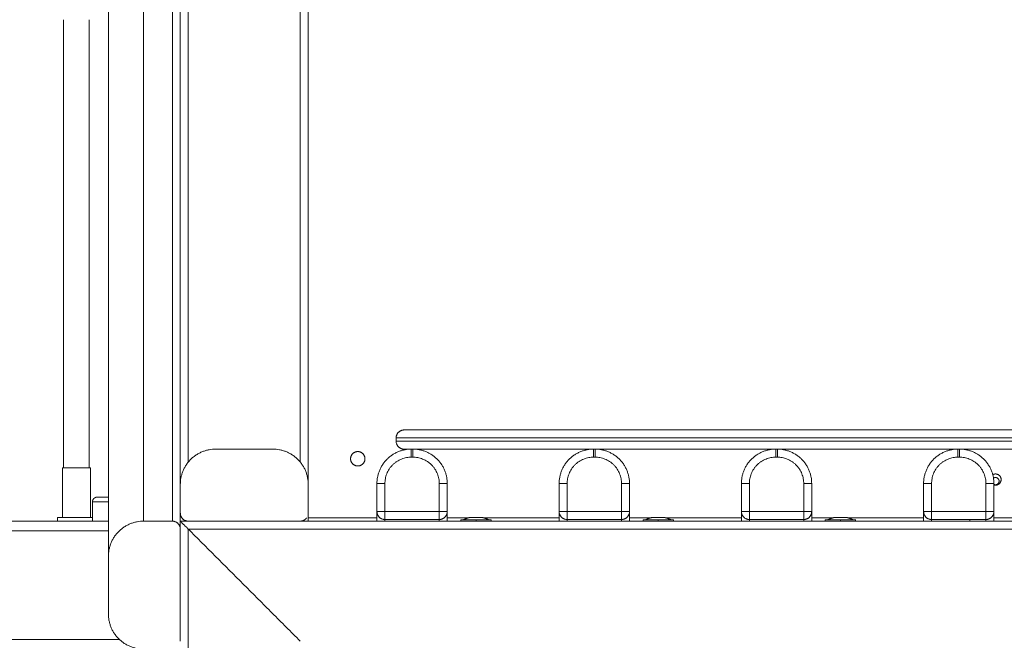
# Model space of a CAD drawing. Units: millimetres. Extents: x 2097.5 to 2108.7, y 2357.2 to 2370.
# Drawn here: x 2100.6 to 2101.3, y 2362.6 to 2363 of the extents above; entities that cross this region are included whole.
import ezdxf

# ---------------------------------------------------------------- set-up
doc = ezdxf.new("R2010")
doc.units = ezdxf.units.MM
doc.layers.get('0').update_dxf_attribs({"lineweight": 5})
doc.layers.add('DIASTASEIS', color=253, linetype='Continuous', lineweight=13)
doc.styles.get("Standard").update_dxf_attribs({"font": 'GOTHIC.TTF'})
doc.dimstyles.get("Standard").update_dxf_attribs({"dimtxt": 0.15, "dimasz": 0.15, "dimexe": 0.0625, "dimexo": 0.0625, "dimgap": 0.01, "dimtad": 0, "dimdec": 1, "dimzin": 0, "dimdsep": 46, "dimtxsty": 'Standard', "dimblk": 'OBLIQUE', "dimblk2": 'OBLIQUE', "dimcen": 0.06, "dimadec": 0, "dimazin": 0, "dimtfac": 1, "dimtdec": 1, "dimtofl": 0, "dimtmove": 0, "dimatfit": 3, "dimldrblk": 'OBLIQUE', "dimfxl": 1, "dimtolj": 1, "dimtzin": 0, "dimarcsym": 0})

# ---------------------------------------------------------------- blocks, each defined once
blk = doc.blocks.new('_Oblique')
at = {"color": 0, "linetype": 'ByBlock', "lineweight": -2}
blk.add_line((-0.5, -0.5), (0.5, 0.5), dxfattribs=at)
blk = doc.blocks.new('*D52')
at = {"layer": 'Defpoints', "color": 0, "transparency": 16777216}
for p in [(2099.54258, 2363.41144), (2104.87659, 2363.28944), (2104.87659, 2358.39182)]:
    blk.add_point(p, dxfattribs=at)
at = {"layer": 'DIASTASEIS', "color": 0, "lineweight": -2, "transparency": 16777216}
for p, q in [((2099.54258, 2363.34894), (2099.54258, 2358.32932)), ((2104.87659, 2363.22694), (2104.87659, 2358.32932)), ((2099.54258, 2358.39182), (2102.04418, 2358.39182)), ((2104.87659, 2358.39182), (2102.37499, 2358.39182))]:
    blk.add_line(p, q, dxfattribs=at)
at = {"layer": 'DIASTASEIS', "color": 0, "lineweight": -2, "transparency": 16777216, "xscale": 0.15, "yscale": 0.15, "zscale": 0.15, "rotation": 180}
blk.add_blockref('_Oblique', (2099.54258, 2358.39182), dxfattribs=at)
at = {"layer": 'DIASTASEIS', "color": 0, "lineweight": -2, "transparency": 16777216, "xscale": 0.15, "yscale": 0.15, "zscale": 0.15}
blk.add_blockref('_Oblique', (2104.87659, 2358.39182), dxfattribs=at)
at = {"layer": 'DIASTASEIS', "color": 0, "transparency": 16777216, "insert": (2102.20959, 2358.39182), "char_height": 0.15, "attachment_point": 5}
blk.add_mtext('\\A1;{\\H0.8x;5.33}', dxfattribs=at)
blk = doc.blocks.new('*D53')
at = {"layer": 'Defpoints', "color": 0, "transparency": 16777216}
for p in [(2098.04262, 2363.46244), (2106.87663, 2363.29544), (2098.04262, 2357.71077)]:
    blk.add_point(p, dxfattribs=at)
at = {"layer": 'DIASTASEIS', "color": 0, "lineweight": -2, "transparency": 16777216}
for p, q in [((2098.04262, 2363.39994), (2098.04262, 2357.64827)), ((2106.87663, 2363.23294), (2106.87663, 2357.64827)), ((2098.04262, 2357.71077), (2102.29365, 2357.71077)), ((2106.87663, 2357.71077), (2102.6256, 2357.71077))]:
    blk.add_line(p, q, dxfattribs=at)
at = {"layer": 'DIASTASEIS', "color": 0, "lineweight": -2, "transparency": 16777216, "xscale": 0.15, "yscale": 0.15, "zscale": 0.15, "rotation": 180}
blk.add_blockref('_Oblique', (2098.04262, 2357.71077), dxfattribs=at)
at = {"layer": 'DIASTASEIS', "color": 0, "lineweight": -2, "transparency": 16777216, "xscale": 0.15, "yscale": 0.15, "zscale": 0.15}
blk.add_blockref('_Oblique', (2106.87663, 2357.71077), dxfattribs=at)
at = {"layer": 'DIASTASEIS', "color": 0, "transparency": 16777216, "insert": (2102.45962, 2357.71077), "char_height": 0.15, "attachment_point": 5}
blk.add_mtext('\\A1;{\\H0.8x;8.83}', dxfattribs=at)
blk = doc.blocks.new('*D54')
at = {"layer": 'Defpoints', "color": 0, "transparency": 16777216}
for p in [(2100.76958, 2363.46244), (2100.8551, 2360.59044), (2107.44913, 2360.59044)]:
    blk.add_point(p, dxfattribs=at)
at = {"layer": 'DIASTASEIS', "color": 0, "lineweight": -2, "transparency": 16777216}
for p, q in [((2100.83208, 2363.46244), (2107.51163, 2363.46244)), ((2107.44913, 2363.46244), (2107.44913, 2362.19372)), ((2107.44913, 2360.59044), (2107.44913, 2361.85916)), ((2100.9176, 2360.59044), (2107.51163, 2360.59044))]:
    blk.add_line(p, q, dxfattribs=at)
at = {"layer": 'DIASTASEIS', "color": 0, "lineweight": -2, "transparency": 16777216, "xscale": 0.15, "yscale": 0.15, "zscale": 0.15}
for p, rotation in [((2107.44913, 2363.46244), 90), ((2107.44913, 2360.59044), 270)]:
    blk.add_blockref('_Oblique', p, dxfattribs=dict(at, rotation=rotation))
at = {"layer": 'DIASTASEIS', "color": 0, "transparency": 16777216, "insert": (2107.44913, 2362.02644), "char_height": 0.15, "attachment_point": 5, "rotation": 90}
blk.add_mtext('\\A1;{\\H0.8x;2.87}', dxfattribs=at)
blk = doc.blocks.new('*D55')
at = {"layer": 'Defpoints', "color": 0, "transparency": 16777216}
for p in [(2099.54262, 2364.96244), (2100.69058, 2359.09044), (2108.18995, 2359.09044)]:
    blk.add_point(p, dxfattribs=at)
at = {"layer": 'DIASTASEIS', "color": 0, "lineweight": -2, "transparency": 16777216}
for p, q in [((2099.60512, 2364.96244), (2108.25245, 2364.96244)), ((2108.18995, 2364.96244), (2108.18995, 2362.19282)), ((2108.18995, 2359.09044), (2108.18995, 2361.86006)), ((2100.75308, 2359.09044), (2108.25245, 2359.09044))]:
    blk.add_line(p, q, dxfattribs=at)
at = {"layer": 'DIASTASEIS', "color": 0, "lineweight": -2, "transparency": 16777216, "xscale": 0.15, "yscale": 0.15, "zscale": 0.15}
for p, rotation in [((2108.18995, 2364.96244), 90), ((2108.18995, 2359.09044), 270)]:
    blk.add_blockref('_Oblique', p, dxfattribs=dict(at, rotation=rotation))
at = {"layer": 'DIASTASEIS', "color": 0, "transparency": 16777216, "insert": (2108.18995, 2362.02644), "char_height": 0.15, "attachment_point": 5, "rotation": 90}
blk.add_mtext('\\A1;{\\H0.8x;5.87}', dxfattribs=at)

msp = doc.modelspace()

# ---------------------------------------------------------------- linework, layer by layer
for points, degree in [([(2100.72458, 2362.64744), (2100.72458, 2363.03244), (2100.72458, 2363.41744)], 2), ([(2100.74258, 2363.41744), (2100.74258, 2363.03244), (2100.74258, 2362.64744)], 2), ([(2100.74758, 2363.41744), (2100.74758, 2363.04394), (2100.74758, 2362.67044)], 2), ([(2100.75258, 2362.68441), (2100.75258, 2363.04842), (2100.75258, 2363.41244)], 2), ([(2100.70258, 2363.39544), (2100.70258, 2363.01044), (2100.70258, 2362.62544)], 2), ([(2100.82258, 2363.34244), (2100.82258, 2363.01342), (2100.82258, 2362.68441)], 2), ([(2100.82758, 2362.67044), (2100.82758, 2363.00394), (2100.82758, 2363.33744)], 2), ([(2100.67458, 2362.96094), (2100.67458, 2362.82087), (2100.67458, 2362.68079)], 2), ([(2100.69058, 2362.68079), (2100.69058, 2362.82087), (2100.69058, 2362.96094)], 2), ([(2100.88258, 2362.69744), (2100.88258, 2362.69844), (2100.88258, 2362.69944)], 2), ([(2100.76958, 2362.69244), (2100.78758, 2362.69244), (2100.80558, 2362.69244)], 2), ([(2100.89308, 2362.69244), (2100.89258, 2362.69244), (2100.89208, 2362.69244)], 2), ([(2101.00708, 2362.69244), (2101.00658, 2362.69244), (2101.00608, 2362.69244)], 2), ([(2101.12108, 2362.69244), (2101.12058, 2362.69244), (2101.12008, 2362.69244)], 2), ([(2101.23508, 2362.69244), (2101.23458, 2362.69244), (2101.23408, 2362.69244)], 2), ([(2100.89308, 2362.68744), (2100.89258, 2362.68744), (2100.89208, 2362.68744)], 2), ([(2101.00708, 2362.68744), (2101.00658, 2362.68744), (2101.00608, 2362.68744)], 2), ([(2101.12108, 2362.68744), (2101.12058, 2362.68744), (2101.12008, 2362.68744)], 2), ([(2101.23508, 2362.68744), (2101.23458, 2362.68744), (2101.23408, 2362.68744)], 2), ([(2100.67383, 2362.68079), (2100.67383, 2362.66529), (2100.67383, 2362.64979)], 2), ([(2100.69133, 2362.64979), (2100.69133, 2362.66529), (2100.69133, 2362.68079)], 2), ([(2100.74758, 2362.67044), (2100.74758, 2362.66144), (2100.74758, 2362.65244)], 2), ([(2100.82758, 2362.65244), (2100.82758, 2362.66144), (2100.82758, 2362.67044)], 2), ([(2100.87058, 2362.67094), (2100.87058, 2362.66219), (2100.87058, 2362.65344)], 2), ([(2100.87558, 2362.67094), (2100.87558, 2362.66219), (2100.87558, 2362.65344)], 2), ([(2100.90958, 2362.65344), (2100.90958, 2362.66219), (2100.90958, 2362.67094)], 2), ([(2100.91458, 2362.65344), (2100.91458, 2362.66219), (2100.91458, 2362.67094)], 2), ([(2100.98458, 2362.67094), (2100.98458, 2362.66219), (2100.98458, 2362.65344)], 2), ([(2100.98958, 2362.67094), (2100.98958, 2362.66219), (2100.98958, 2362.65344)], 2), ([(2101.02358, 2362.65344), (2101.02358, 2362.66219), (2101.02358, 2362.67094)], 2), ([(2101.02858, 2362.65344), (2101.02858, 2362.66219), (2101.02858, 2362.67094)], 2), ([(2101.09858, 2362.67094), (2101.09858, 2362.66219), (2101.09858, 2362.65344)], 2), ([(2101.10358, 2362.67094), (2101.10358, 2362.66219), (2101.10358, 2362.65344)], 2), ([(2101.13758, 2362.65344), (2101.13758, 2362.66219), (2101.13758, 2362.67094)], 2), ([(2101.14258, 2362.65344), (2101.14258, 2362.66219), (2101.14258, 2362.67094)], 2), ([(2101.21258, 2362.67094), (2101.21258, 2362.66219), (2101.21258, 2362.65344)], 2), ([(2101.21758, 2362.67094), (2101.21758, 2362.66219), (2101.21758, 2362.65344)], 2), ([(2101.25158, 2362.65344), (2101.25158, 2362.66219), (2101.25158, 2362.67094)], 2), ([(2101.25658, 2362.65344), (2101.25658, 2362.66219), (2101.25658, 2362.67094)], 2), ([(2100.69258, 2362.65944), (2100.69258, 2362.65344), (2100.69258, 2362.64744)], 2), ([(2100.69567, 2362.66244), (2100.69561, 2362.66244), (2100.69558, 2362.66244), (2100.69558, 2362.66244)], 3), ([(2100.69567, 2362.66244), (2100.69567, 2362.66244), (2100.69567, 2362.66244), (2100.69567, 2362.66244)], 3), ([(2100.87558, 2362.65344), (2100.89258, 2362.65344), (2100.90958, 2362.65344)], 2), ([(2100.98958, 2362.65344), (2101.00658, 2362.65344), (2101.02358, 2362.65344)], 2), ([(2101.10358, 2362.65344), (2101.12058, 2362.65344), (2101.13758, 2362.65344)], 2), ([(2101.21758, 2362.65344), (2101.23458, 2362.65344), (2101.25158, 2362.65344)], 2), ([(2100.70258, 2362.64744), (2100.62858, 2362.64744), (2100.55458, 2362.64744)], 2), ([(2100.67078, 2362.64979), (2100.67078, 2362.64862), (2100.67078, 2362.64744)], 2), ([(2100.74258, 2362.64744), (2100.73358, 2362.64744), (2100.72458, 2362.64744)], 2), ([(2100.74758, 2362.65244), (2100.74758, 2362.64994), (2100.74758, 2362.64744)], 2), ([(2100.74758, 2362.64744), (2100.74758, 2362.64494), (2100.74758, 2362.64244)], 2), ([(2100.75258, 2362.64744), (2100.75008, 2362.64744), (2100.74758, 2362.64744)], 2), ([(2100.82258, 2362.64744), (2100.78758, 2362.64744), (2100.75258, 2362.64744)], 2), ([(2102.67258, 2362.64744), (2101.74758, 2362.64744), (2100.82258, 2362.64744)], 2), ([(2100.82758, 2362.64744), (2100.82758, 2362.64994), (2100.82758, 2362.65244)], 2), ([(2100.82758, 2362.64944), (2100.84908, 2362.64944), (2100.87058, 2362.64944)], 2), ([(2100.87558, 2362.64844), (2100.89258, 2362.64844), (2100.90958, 2362.64844)], 2), ([(2100.91458, 2362.64944), (2100.92109, 2362.64944), (2100.9276, 2362.64944)], 2), ([(2100.92308, 2362.64744), (2100.92308, 2362.64784), (2100.92308, 2362.64824)], 2), ([(2100.92963, 2362.64981), (2100.9296, 2362.64981), (2100.92958, 2362.64981), (2100.92956, 2362.64981)], 3), ([(2100.93258, 2362.64981), (2100.93256, 2362.64981), (2100.93254, 2362.64981), (2100.93251, 2362.64981)], 3), ([(2100.93265, 2362.64981), (2100.93262, 2362.64981), (2100.9326, 2362.64981), (2100.93258, 2362.64981)], 3), ([(2100.93258, 2362.64744), (2100.93258, 2362.64784), (2100.93258, 2362.64824)], 2), ([(2100.9356, 2362.64981), (2100.93558, 2362.64981), (2100.93556, 2362.64981), (2100.93553, 2362.64981)], 3), ([(2100.93756, 2362.64944), (2100.96107, 2362.64944), (2100.98458, 2362.64944)], 2), ([(2100.94208, 2362.64824), (2100.94208, 2362.64784), (2100.94208, 2362.64744)], 2), ([(2100.98958, 2362.64844), (2101.00658, 2362.64844), (2101.02358, 2362.64844)], 2), ([(2101.02858, 2362.64944), (2101.03509, 2362.64944), (2101.0416, 2362.64944)], 2), ([(2101.03708, 2362.64744), (2101.03708, 2362.64784), (2101.03708, 2362.64824)], 2), ([(2101.04363, 2362.64981), (2101.0436, 2362.64981), (2101.04358, 2362.64981), (2101.04356, 2362.64981)], 3), ([(2101.04658, 2362.64981), (2101.04656, 2362.64981), (2101.04654, 2362.64981), (2101.04651, 2362.64981)], 3), ([(2101.04665, 2362.64981), (2101.04662, 2362.64981), (2101.0466, 2362.64981), (2101.04658, 2362.64981)], 3), ([(2101.04658, 2362.64744), (2101.04658, 2362.64784), (2101.04658, 2362.64824)], 2), ([(2101.0496, 2362.64981), (2101.04958, 2362.64981), (2101.04956, 2362.64981), (2101.04953, 2362.64981)], 3), ([(2101.05156, 2362.64944), (2101.07507, 2362.64944), (2101.09858, 2362.64944)], 2), ([(2101.05608, 2362.64824), (2101.05608, 2362.64784), (2101.05608, 2362.64744)], 2), ([(2101.10358, 2362.64844), (2101.12058, 2362.64844), (2101.13758, 2362.64844)], 2), ([(2101.14258, 2362.64944), (2101.14909, 2362.64944), (2101.1556, 2362.64944)], 2), ([(2101.15108, 2362.64744), (2101.15108, 2362.64784), (2101.15108, 2362.64824)], 2), ([(2101.15763, 2362.64981), (2101.1576, 2362.64981), (2101.15758, 2362.64981), (2101.15756, 2362.64981)], 3), ([(2101.16058, 2362.64981), (2101.16056, 2362.64981), (2101.16054, 2362.64981), (2101.16051, 2362.64981)], 3), ([(2101.16065, 2362.64981), (2101.16062, 2362.64981), (2101.1606, 2362.64981), (2101.16058, 2362.64981)], 3), ([(2101.16058, 2362.64744), (2101.16058, 2362.64784), (2101.16058, 2362.64824)], 2), ([(2101.1636, 2362.64981), (2101.16358, 2362.64981), (2101.16356, 2362.64981), (2101.16353, 2362.64981)], 3), ([(2101.16556, 2362.64944), (2101.18907, 2362.64944), (2101.21258, 2362.64944)], 2), ([(2101.17008, 2362.64824), (2101.17008, 2362.64784), (2101.17008, 2362.64744)], 2), ([(2101.21758, 2362.64844), (2101.23458, 2362.64844), (2101.25158, 2362.64844)], 2), ([(2101.24158, 2362.64744), (2101.24158, 2362.64794), (2101.24158, 2362.64844)], 2), ([(2101.25658, 2362.64944), (2101.26309, 2362.64944), (2101.2696, 2362.64944)], 2), ([(2100.55458, 2362.64144), (2100.62858, 2362.64144), (2100.70258, 2362.64144)], 2), ([(2100.74758, 2362.64244), (2100.74758, 2362.60744), (2100.74758, 2362.57244)], 2), ([(2100.75258, 2362.64244), (2100.78758, 2362.60744), (2100.82258, 2362.57244)], 2), ([(2100.75258, 2362.64244), (2101.74758, 2362.64244), (2102.74258, 2362.64244)], 2), ([(2100.75258, 2360.65244), (2100.75258, 2361.64744), (2100.75258, 2362.64244)], 2), ([(2100.70258, 2362.58944), (2100.70258, 2362.60744), (2100.70258, 2362.62544)], 2), ([(2100.70948, 2362.57344), (2100.63203, 2362.57344), (2100.55458, 2362.57344)], 2)]:
    msp.add_open_spline(points, degree=degree)
for points, weights, degree in [([(2100.88258, 2362.69944), (2100.88258, 2362.70444), (2100.88758, 2362.70444)], [1, 0.707106781187, 1], 2), ([(2101.21358, 2362.69944), (2100.88258, 2362.69944), (2100.88258, 2362.69944)], [1, 0.707106781187, 1], 2), ([(2100.88758, 2362.69244), (2100.88258, 2362.69244), (2100.88258, 2362.69744)], [1, 0.707106781187, 1], 2), ([(2101.54458, 2362.69944), (2101.54458, 2362.69944), (2101.21358, 2362.69944)], [1, 0.707106781187, 1], 2), ([(2100.74758, 2362.67044), (2100.74758, 2362.69244), (2100.76958, 2362.69244)], [1, 0.707106781187, 1], 2), ([(2100.80558, 2362.69244), (2100.82758, 2362.69244), (2100.82758, 2362.67044)], [1, 0.707106781187, 1], 2), ([(2100.85858, 2362.69094), (2100.85408, 2362.69094), (2100.85408, 2362.68644)], [1, 0.707106781187, 1], 2), ([(2100.86308, 2362.68644), (2100.86308, 2362.69094), (2100.85858, 2362.69094)], [1, 0.707106781187, 1], 2), ([(2100.87058, 2362.67094), (2100.87058, 2362.69244), (2100.89208, 2362.69244)], [1, 0.707106781187, 1], 2), ([(2100.88758, 2362.69244), (2100.88758, 2362.69244), (2100.89208, 2362.69244)], [1, 0.96661519907, 0.940840986993], 2), ([(2100.89208, 2362.68744), (2100.89208, 2362.69244), (2100.89208, 2362.69244)], [1, 0.707106781187, 1], 2), ([(2100.89308, 2362.69244), (2100.89308, 2362.69244), (2100.89308, 2362.68744)], [1, 0.707106781187, 1], 2), ([(2100.89308, 2362.69244), (2100.91458, 2362.69244), (2100.91458, 2362.67094)], [1, 0.707106781187, 1], 2), ([(2100.89308, 2362.69244), (2100.91474, 2362.69244), (2101.00608, 2362.69244)], [0.935639904625, 0.840910557099, 0.855500619571], 2), ([(2100.98458, 2362.67094), (2100.98458, 2362.69244), (2101.00608, 2362.69244)], [1, 0.707106781187, 1], 2), ([(2101.00608, 2362.68744), (2101.00608, 2362.69244), (2101.00608, 2362.69244)], [1, 0.707106781187, 1], 2), ([(2101.00708, 2362.69244), (2101.00708, 2362.69244), (2101.00708, 2362.68744)], [1, 0.707106781187, 1], 2), ([(2101.00708, 2362.69244), (2101.02858, 2362.69244), (2101.02858, 2362.67094)], [1, 0.707106781187, 1], 2), ([(2101.00708, 2362.69244), (2101.05757, 2362.69244), (2101.12008, 2362.69244)], [0.855666261545, 0.864272992509, 0.907939043025], 2), ([(2101.09858, 2362.67094), (2101.09858, 2362.69244), (2101.12008, 2362.69244)], [1, 0.707106781187, 1], 2), ([(2101.12008, 2362.68744), (2101.12008, 2362.69244), (2101.12008, 2362.69244)], [1, 0.707106781187, 1], 2), ([(2101.12108, 2362.69244), (2101.12108, 2362.69244), (2101.12108, 2362.68744)], [1, 0.707106781187, 1], 2), ([(2101.12108, 2362.69244), (2101.14258, 2362.69244), (2101.14258, 2362.67094)], [1, 0.707106781187, 1], 2), ([(2101.12108, 2362.69244), (2101.16636, 2362.69244), (2101.21358, 2362.69244)], [0.908675311586, 0.943400029002, 1], 2), ([(2101.21258, 2362.67094), (2101.21258, 2362.69244), (2101.23408, 2362.69244)], [1, 0.707106781187, 1], 2), ([(2101.21358, 2362.69244), (2101.22384, 2362.69244), (2101.23408, 2362.69244)], [1, 0.987129235514, 0.975389644901], 2), ([(2101.23408, 2362.68744), (2101.23408, 2362.69244), (2101.23408, 2362.69244)], [1, 0.707106781187, 1], 2), ([(2101.23508, 2362.69244), (2101.23508, 2362.69244), (2101.23508, 2362.68744)], [1, 0.707106781187, 1], 2), ([(2101.23508, 2362.69244), (2101.25658, 2362.69244), (2101.25658, 2362.67094)], [1, 0.707106781187, 1], 2), ([(2101.23508, 2362.69244), (2101.29415, 2362.69244), (2101.34808, 2362.69244)], [0.974260176327, 0.9119800987, 0.881834155419], 2), ([(2100.85858, 2362.68194), (2100.85408, 2362.68194), (2100.85408, 2362.68644)], [1, 0.707106781187, 1], 2), ([(2100.86308, 2362.68644), (2100.86308, 2362.68194), (2100.85858, 2362.68194)], [1, 0.707106781187, 1], 2), ([(2100.89208, 2362.68744), (2100.87558, 2362.68744), (2100.87558, 2362.67094)], [1, 0.707106781187, 1], 2), ([(2100.90958, 2362.67094), (2100.90958, 2362.68744), (2100.89308, 2362.68744)], [1, 0.707106781187, 1], 2), ([(2101.00608, 2362.68744), (2100.98958, 2362.68744), (2100.98958, 2362.67094)], [1, 0.707106781187, 1], 2), ([(2101.02358, 2362.67094), (2101.02358, 2362.68744), (2101.00708, 2362.68744)], [1, 0.707106781187, 1], 2), ([(2101.12008, 2362.68744), (2101.10358, 2362.68744), (2101.10358, 2362.67094)], [1, 0.707106781187, 1], 2), ([(2101.13758, 2362.67094), (2101.13758, 2362.68744), (2101.12108, 2362.68744)], [1, 0.707106781187, 1], 2), ([(2101.23408, 2362.68744), (2101.21758, 2362.68744), (2101.21758, 2362.67094)], [1, 0.707106781187, 1], 2), ([(2101.25158, 2362.67094), (2101.25158, 2362.68744), (2101.23508, 2362.68744)], [1, 0.707106781187, 1], 2), ([(2101.25758, 2362.67694), (2101.25666, 2362.67694), (2101.25585, 2362.67648)], [1, 0.901454197073, 0.869221129646], 2), ([(2101.25632, 2362.6743), (2101.25689, 2362.67469), (2101.25758, 2362.67469)], [0.861194884729, 0.887005907794, 1], 2), ([(2101.26108, 2362.67344), (2101.26108, 2362.67694), (2101.25758, 2362.67694)], [1, 0.707106781187, 1], 2), ([(2101.25758, 2362.67469), (2101.25983, 2362.67469), (2101.25983, 2362.67244)], [1, 0.707106781187, 1], 2), ([(2101.26108, 2362.67344), (2101.26108, 2362.66994), (2101.25758, 2362.66994)], [1, 0.707106781187, 1], 2), ([(2101.25758, 2362.67019), (2101.25983, 2362.67019), (2101.25983, 2362.67244)], [1, 0.707106781187, 1], 2), ([(2100.87058, 2362.67094), (2100.87058, 2362.67094), (2100.87558, 2362.67094)], [1, 0.707106781187, 1], 2), ([(2100.91458, 2362.67094), (2100.91458, 2362.67094), (2100.90958, 2362.67094)], [1, 0.707106781187, 1], 2), ([(2100.98458, 2362.67094), (2100.98458, 2362.67094), (2100.98958, 2362.67094)], [1, 0.707106781187, 1], 2), ([(2101.02858, 2362.67094), (2101.02858, 2362.67094), (2101.02358, 2362.67094)], [1, 0.707106781187, 1], 2), ([(2101.09858, 2362.67094), (2101.09858, 2362.67094), (2101.10358, 2362.67094)], [1, 0.707106781187, 1], 2), ([(2101.14258, 2362.67094), (2101.14258, 2362.67094), (2101.13758, 2362.67094)], [1, 0.707106781187, 1], 2), ([(2101.21258, 2362.67094), (2101.21258, 2362.67094), (2101.21758, 2362.67094)], [1, 0.707106781187, 1], 2), ([(2101.25658, 2362.67094), (2101.25658, 2362.67094), (2101.25158, 2362.67094)], [1, 0.707106781187, 1], 2), ([(2101.25658, 2362.67043), (2101.25705, 2362.67019), (2101.25758, 2362.67019)], [0.876473109735, 0.911488830152, 1], 2), ([(2101.25758, 2362.66994), (2101.25707, 2362.66994), (2101.25658, 2362.67009)], [1, 0.943011064842, 0.908199076926], 2), ([(2100.69558, 2362.66244), (2100.69258, 2362.66244), (2100.69258, 2362.65944)], [1, 0.70710678119, 1], 2), ([(2100.87058, 2362.65344), (2100.87058, 2362.65344), (2100.87558, 2362.65344)], [1, 0.707106781187, 1], 2), ([(2100.87058, 2362.65344), (2100.87058, 2362.65344), (2100.87058, 2362.64744)], [1, 0.786678996649, 0.884091376987], 2), ([(2100.87058, 2362.65344), (2100.87058, 2362.64844), (2100.87558, 2362.64844)], [1, 0.707106781187, 1], 2), ([(2100.87558, 2362.65344), (2100.87558, 2362.64844), (2100.87558, 2362.64844)], [1, 0.707106781187, 1], 2), ([(2100.90958, 2362.65344), (2100.91458, 2362.65344), (2100.91458, 2362.65344)], [1, 0.707106781187, 1], 2), ([(2100.91458, 2362.65344), (2100.91458, 2362.64844), (2100.90958, 2362.64844)], [1, 0.707106781187, 1], 2), ([(2100.90958, 2362.65344), (2100.90958, 2362.64844), (2100.90958, 2362.64844)], [1, 0.707106781187, 1], 2), ([(2100.91458, 2362.64744), (2100.91458, 2362.65344), (2100.91458, 2362.65344)], [0.884091356627, 0.786679018942, 1], 2), ([(2100.98458, 2362.65344), (2100.98458, 2362.65344), (2100.98958, 2362.65344)], [1, 0.707106781187, 1], 2), ([(2100.98458, 2362.65344), (2100.98458, 2362.65344), (2100.98458, 2362.64744)], [1, 0.786679050937, 0.884091327406], 2), ([(2100.98458, 2362.65344), (2100.98458, 2362.64844), (2100.98958, 2362.64844)], [1, 0.707106781187, 1], 2), ([(2100.98958, 2362.65344), (2100.98958, 2362.64844), (2100.98958, 2362.64844)], [1, 0.707106781187, 1], 2), ([(2101.02358, 2362.65344), (2101.02858, 2362.65344), (2101.02858, 2362.65344)], [1, 0.707106781187, 1], 2), ([(2101.02858, 2362.65344), (2101.02858, 2362.64844), (2101.02358, 2362.64844)], [1, 0.707106781187, 1], 2), ([(2101.02358, 2362.65344), (2101.02358, 2362.64844), (2101.02358, 2362.64844)], [1, 0.707106781187, 1], 2), ([(2101.02858, 2362.64744), (2101.02858, 2362.65344), (2101.02858, 2362.65344)], [0.884091356364, 0.786679019229, 1], 2), ([(2101.09858, 2362.65344), (2101.09858, 2362.65344), (2101.10358, 2362.65344)], [1, 0.707106781187, 1], 2), ([(2101.09858, 2362.65344), (2101.09858, 2362.65344), (2101.09858, 2362.64744)], [1, 0.786679040826, 0.88409133664], 2), ([(2101.09858, 2362.65344), (2101.09858, 2362.64844), (2101.10358, 2362.64844)], [1, 0.707106781187, 1], 2), ([(2101.10358, 2362.65344), (2101.10358, 2362.64844), (2101.10358, 2362.64844)], [1, 0.707106781187, 1], 2), ([(2101.13758, 2362.65344), (2101.14258, 2362.65344), (2101.14258, 2362.65344)], [1, 0.707106781187, 1], 2), ([(2101.14258, 2362.65344), (2101.14258, 2362.64844), (2101.13758, 2362.64844)], [1, 0.707106781187, 1], 2), ([(2101.13758, 2362.65344), (2101.13758, 2362.64844), (2101.13758, 2362.64844)], [1, 0.707106781187, 1], 2), ([(2101.14258, 2362.64744), (2101.14258, 2362.65344), (2101.14258, 2362.65344)], [0.884091327406, 0.786679050937, 1], 2), ([(2101.21258, 2362.65344), (2101.21258, 2362.65344), (2101.21758, 2362.65344)], [1, 0.707106781187, 1], 2), ([(2101.21258, 2362.65344), (2101.21258, 2362.65344), (2101.21258, 2362.64744)], [1, 0.786679050937, 0.884091327406], 2), ([(2101.21258, 2362.65344), (2101.21258, 2362.64844), (2101.21758, 2362.64844)], [1, 0.707106781187, 1], 2), ([(2101.21758, 2362.65344), (2101.21758, 2362.64844), (2101.21758, 2362.64844)], [1, 0.707106781187, 1], 2), ([(2101.25158, 2362.65344), (2101.25658, 2362.65344), (2101.25658, 2362.65344)], [1, 0.707106781187, 1], 2), ([(2101.25658, 2362.65344), (2101.25658, 2362.64844), (2101.25158, 2362.64844)], [1, 0.707106781187, 1], 2), ([(2101.25158, 2362.65344), (2101.25158, 2362.64844), (2101.25158, 2362.64844)], [1, 0.707106781187, 1], 2), ([(2101.25658, 2362.64744), (2101.25658, 2362.65344), (2101.25658, 2362.65344)], [0.8840913473, 0.786679029154, 1], 2), ([(2100.68258, 2362.64979), (2100.67078, 2362.64979), (2100.67078, 2362.64979)], [1, 0.707106781187, 1], 2), ([(2100.69258, 2362.64979), (2100.68911, 2362.64979), (2100.68258, 2362.64979)], [0.864524249849, 0.813470412407, 1], 2), ([(2100.70258, 2362.62544), (2100.70258, 2362.64744), (2100.72458, 2362.64744)], [1, 0.707106781187, 1], 2), ([(2100.74258, 2362.64744), (2100.74758, 2362.64744), (2100.74758, 2362.64244)], [1, 0.707106781187, 1], 2), ([(2100.75258, 2362.64744), (2100.74758, 2362.64744), (2100.74758, 2362.65244)], [1, 0.707106781187, 1], 2), ([(2100.74758, 2362.64744), (2100.74758, 2362.64744), (2100.74965, 2362.64537), (2100.75258, 2362.64244)], [1, 0.804737854124, 0.804737854124, 1], 3), ([(2100.82658, 2362.64944), (2100.82508, 2362.64744), (2100.82258, 2362.64744)], [0.857864375822, 0.828427126048, 1], 2), ([(2100.87558, 2362.64744), (2100.87558, 2362.64844), (2100.87558, 2362.64844)], [0.85786434954, 0.878679578547, 1], 2), ([(2100.90958, 2362.64844), (2100.90958, 2362.64844), (2100.90958, 2362.64744)], [1, 0.87867965644, 0.857864376269], 2), ([(2100.93258, 2362.64824), (2100.92308, 2362.64824), (2100.92308, 2362.64824)], [1, 0.707106781187, 1], 2), ([(2100.92458, 2362.64825), (2100.92458, 2362.64825), (2100.93258, 2362.64825)], [1, 0.707106781187, 1], 2), ([(2100.92603, 2362.6489), (2100.92529, 2362.64861), (2100.92458, 2362.64825)], [0.890165042945, 0.881994332041, 0.875647098429], 2), ([(2100.92913, 2362.64981), (2100.92754, 2362.6495), (2100.92603, 2362.6489)], [0.932500673336, 0.907315742382, 0.890165042945], 2), ([(2100.92956, 2362.64981), (2100.92913, 2362.64981), (2100.92913, 2362.64981)], [1, 0.968387641688, 1], 2), ([(2100.93251, 2362.64981), (2100.93061, 2362.64981), (2100.92963, 2362.64981)], [1, 0.875549249149, 1], 2), ([(2100.94058, 2362.64825), (2100.94058, 2362.64825), (2100.93258, 2362.64825)], [1, 0.707106781187, 1], 2), ([(2100.94208, 2362.64824), (2100.94208, 2362.64824), (2100.93258, 2362.64824)], [1, 0.707106781187, 1], 2), ([(2100.93553, 2362.64981), (2100.93455, 2362.64981), (2100.93265, 2362.64981)], [1, 0.875549249149, 1], 2), ([(2100.93603, 2362.64981), (2100.93603, 2362.64981), (2100.9356, 2362.64981)], [1, 0.968387641688, 1], 2), ([(2100.93603, 2362.64981), (2100.93762, 2362.6495), (2100.93913, 2362.6489)], [0.932500673336, 0.907315742382, 0.890165042945], 2), ([(2100.93913, 2362.6489), (2100.93987, 2362.64861), (2100.94058, 2362.64825)], [0.890165042945, 0.881994332041, 0.875647098429], 2), ([(2100.98958, 2362.64744), (2100.98958, 2362.64844), (2100.98958, 2362.64844)], [0.857864349832, 0.878679579398, 1], 2), ([(2101.02358, 2362.64844), (2101.02358, 2362.64844), (2101.02358, 2362.64744)], [1, 0.878679479403, 0.85786431552], 2), ([(2101.04658, 2362.64824), (2101.03708, 2362.64824), (2101.03708, 2362.64824)], [1, 0.707106781187, 1], 2), ([(2101.03858, 2362.64825), (2101.03858, 2362.64825), (2101.04658, 2362.64825)], [1, 0.707106781187, 1], 2), ([(2101.04003, 2362.6489), (2101.03929, 2362.64861), (2101.03858, 2362.64825)], [0.890165042945, 0.881994332041, 0.875647098429], 2), ([(2101.04313, 2362.64981), (2101.04154, 2362.6495), (2101.04003, 2362.6489)], [0.932500673336, 0.907315742382, 0.890165042945], 2), ([(2101.04356, 2362.64981), (2101.04313, 2362.64981), (2101.04313, 2362.64981)], [1, 0.968387641688, 1], 2), ([(2101.04651, 2362.64981), (2101.04461, 2362.64981), (2101.04363, 2362.64981)], [1, 0.875549249149, 1], 2), ([(2101.05458, 2362.64825), (2101.05458, 2362.64825), (2101.04658, 2362.64825)], [1, 0.707106781187, 1], 2), ([(2101.05608, 2362.64824), (2101.05608, 2362.64824), (2101.04658, 2362.64824)], [1, 0.707106781187, 1], 2), ([(2101.04953, 2362.64981), (2101.04855, 2362.64981), (2101.04665, 2362.64981)], [1, 0.875549249149, 1], 2), ([(2101.05003, 2362.64981), (2101.05003, 2362.64981), (2101.0496, 2362.64981)], [1, 0.968387641688, 1], 2), ([(2101.05003, 2362.64981), (2101.05162, 2362.6495), (2101.05313, 2362.6489)], [0.932500673336, 0.907315742382, 0.890165042945], 2), ([(2101.05313, 2362.6489), (2101.05387, 2362.64861), (2101.05458, 2362.64825)], [0.890165042945, 0.881994332041, 0.875647098429], 2), ([(2101.10358, 2362.64744), (2101.10358, 2362.64844), (2101.10358, 2362.64844)], [0.857864280439, 0.878679377171, 1], 2), ([(2101.13758, 2362.64844), (2101.13758, 2362.64844), (2101.13758, 2362.64744)], [1, 0.878679609513, 0.857864360166], 2), ([(2101.16058, 2362.64824), (2101.15108, 2362.64824), (2101.15108, 2362.64824)], [1, 0.707106781187, 1], 2), ([(2101.15258, 2362.64825), (2101.15258, 2362.64825), (2101.16058, 2362.64825)], [1, 0.707106781187, 1], 2), ([(2101.15403, 2362.6489), (2101.15329, 2362.64861), (2101.15258, 2362.64825)], [0.890165042945, 0.881994332041, 0.875647098429], 2), ([(2101.15713, 2362.64981), (2101.15554, 2362.6495), (2101.15403, 2362.6489)], [0.932500673336, 0.907315742382, 0.890165042945], 2), ([(2101.15756, 2362.64981), (2101.15713, 2362.64981), (2101.15713, 2362.64981)], [1, 0.968387641688, 1], 2), ([(2101.16051, 2362.64981), (2101.15861, 2362.64981), (2101.15763, 2362.64981)], [1, 0.875549249149, 1], 2), ([(2101.16858, 2362.64825), (2101.16858, 2362.64825), (2101.16058, 2362.64825)], [1, 0.707106781187, 1], 2), ([(2101.17008, 2362.64824), (2101.17008, 2362.64824), (2101.16058, 2362.64824)], [1, 0.707106781187, 1], 2), ([(2101.16353, 2362.64981), (2101.16255, 2362.64981), (2101.16065, 2362.64981)], [1, 0.875549249149, 1], 2), ([(2101.16403, 2362.64981), (2101.16403, 2362.64981), (2101.1636, 2362.64981)], [1, 0.968387641688, 1], 2), ([(2101.16403, 2362.64981), (2101.16562, 2362.6495), (2101.16713, 2362.6489)], [0.932500673336, 0.907315742382, 0.890165042945], 2), ([(2101.16713, 2362.6489), (2101.16787, 2362.64861), (2101.16858, 2362.64825)], [0.890165042945, 0.881994332041, 0.875647098429], 2), ([(2101.21758, 2362.64744), (2101.21758, 2362.64844), (2101.21758, 2362.64844)], [0.857864376269, 0.87867965644, 1], 2), ([(2101.25158, 2362.64844), (2101.25158, 2362.64844), (2101.25158, 2362.64744)], [1, 0.878679508825, 0.857864325615], 2), ([(2100.72458, 2362.56744), (2100.70258, 2362.56744), (2100.70258, 2362.58944)], [1, 0.707106781187, 1], 2)]:
    msp.add_rational_spline(points, weights, degree=degree)
for points, knots in [([(2100.88758, 2362.70444), (2100.88758, 2362.70444), (2101.21358, 2362.70444), (2101.53958, 2362.70444), (2101.53958, 2362.70444)], [-1024.159205, -1024.159205, -1024.159205, -512.079603, -512.079603, 0, 0, 0]), ([(2100.88258, 2362.69744), (2100.88258, 2362.69744), (2101.21358, 2362.69744), (2101.54458, 2362.69744), (2101.54458, 2362.69744)], [0, 0, 0, 519.933584, 519.933584, 1039.867168, 1039.867168, 1039.867168]), ([(2100.69133, 2362.68079), (2100.69133, 2362.68079), (2100.68258, 2362.68079), (2100.67383, 2362.68079), (2100.67383, 2362.68079)], [0, 0, 0, 13.744468, 13.744468, 27.488936, 27.488936, 27.488936])]:
    msp.add_rational_spline(points, [1, 0.707106781187, 1, 0.707106781187, 1], degree=2, knots=knots)
for points, knots in [([(2100.70258, 2362.65944), (2100.70228, 2362.65944), (2100.70199, 2362.65944), (2100.70103, 2362.65944), (2100.70038, 2362.65944), (2100.69909, 2362.65944), (2100.69846, 2362.65944), (2100.69723, 2362.65944), (2100.69663, 2362.65944), (2100.69577, 2362.65944), (2100.69549, 2362.65944), (2100.69494, 2362.65944), (2100.69467, 2362.65944), (2100.69417, 2362.65944), (2100.69393, 2362.65944), (2100.6936, 2362.65944), (2100.6935, 2362.65944), (2100.6933, 2362.65944), (2100.69321, 2362.65944), (2100.69279, 2362.65944), (2100.69258, 2362.65944), (2100.69258, 2362.65944)], [3.969169, 3.969169, 3.969169, 3.969169, 5.108928, 5.108928, 7.663393, 7.663393, 10.217857, 10.217857, 12.772321, 12.772321, 14.049553, 14.049553, 15.326785, 15.326785, 16.604018, 16.604018, 17.242634, 17.242634, 17.88125, 17.88125, 20.435714, 20.435714, 20.435714, 20.435714]), ([(2100.70258, 2362.66244), (2100.70217, 2362.66244), (2100.70147, 2362.66244), (2100.70069, 2362.66244), (2100.70023, 2362.66244), (2100.70001, 2362.66244), (2100.69989, 2362.66244), (2100.69984, 2362.66244), (2100.69982, 2362.66244), (2100.6998, 2362.66244), (2100.69979, 2362.66244), (2100.69918, 2362.66244), (2100.69837, 2362.66244), (2100.69759, 2362.66244), (2100.69724, 2362.66244), (2100.69708, 2362.66244), (2100.697, 2362.66244), (2100.69696, 2362.66244), (2100.69694, 2362.66244), (2100.69693, 2362.66244), (2100.69693, 2362.66244), (2100.69692, 2362.66244), (2100.69626, 2362.66244), (2100.69584, 2362.66244), (2100.69567, 2362.66244)], [5.01081, 5.01081, 5.01081, 5.01081, 6.406297, 7.474014, 8.007872, 8.274801, 8.408265, 8.474998, 8.508364, 8.508364, 8.54173, 8.54173, 10.677162, 11.744879, 12.278737, 12.545666, 12.67913, 12.745863, 12.779229, 12.795912, 12.795912, 12.812595, 12.812595, 15.968167, 15.968167, 15.968167, 15.968167])]:
    msp.add_open_spline(points, degree=3, knots=knots)

# ---------------------------------------------------------------- dimensions: what is measured, and where the dimension line sits
at = {"layer": 'DIASTASEIS'}
for base, p1, p2, picture, middle in [((2108.18995, 2359.09044), (2099.54262, 2364.96244), (2100.69058, 2359.09044), '*D55', (2108.18995, 2362.02644)), ((2107.44913, 2360.59044), (2100.76958, 2363.46244), (2100.8551, 2360.59044), '*D54', (2107.44913, 2362.02644))]:
    dim = msp.add_linear_dim(base=base, p1=p1, p2=p2, angle=270, text='{\\H0.8x;<>}', dimstyle='Standard', override={"dimdec": 2}, dxfattribs=at)
    dim.commit()
    dim.dimension.update_dxf_attribs({"geometry": picture, "text_midpoint": middle})
for base, p1, p2, picture, middle in [((2098.04262, 2357.71077), (2106.87663, 2363.29544), (2098.04262, 2363.46244), '*D53', (2102.45962, 2357.71077)), ((2104.87659, 2358.39182), (2099.54258, 2363.41144), (2104.87659, 2363.28944), '*D52', (2102.20959, 2358.39182))]:
    dim = msp.add_linear_dim(base=base, p1=p1, p2=p2, text='{\\H0.8x;<>}', dimstyle='Standard', override={"dimdec": 2}, dxfattribs=at)
    dim.commit()
    dim.dimension.update_dxf_attribs({"geometry": picture, "text_midpoint": middle})

doc.saveas('drawing.dxf')
